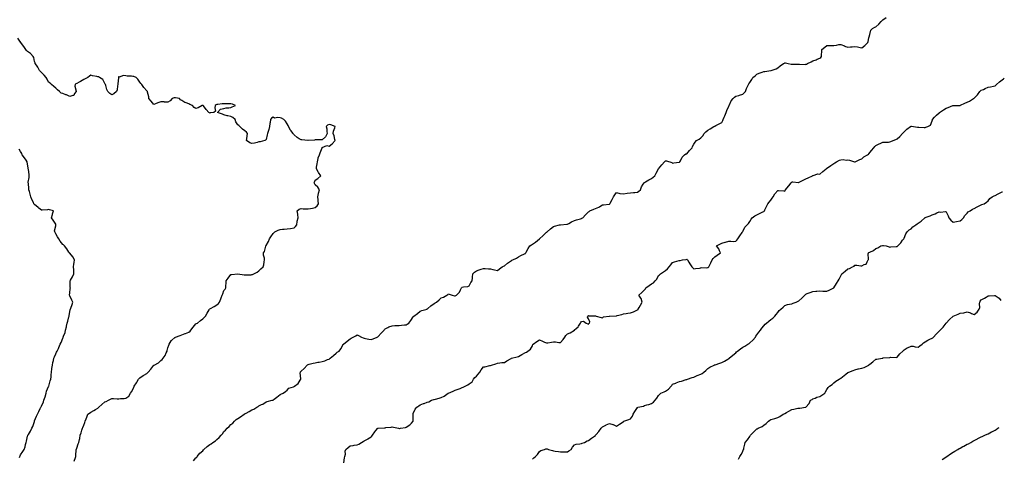
# Model space of a CAD drawing. Extents: x 923159 to 929392, y 7352500 to 7364161.
# Drawn here: x 928700 to 929262, y 7354523 to 7354773 of the extents above; entities that cross this region are included whole.
import ezdxf

# ---------------------------------------------------------------- set-up
doc = ezdxf.new("R2010")
doc.units = 0
doc.header["$MEASUREMENT"] = 0
doc.layers.add('LANDFILL_CONTOURS', color=7, linetype='CONTINUOUS')

# ---------------------------------------------------------------- blocks, each defined once
blk = doc.blocks.new('25')
at = {"layer": 'LANDFILL_CONTOURS', "color": 7, "linetype": 'CONTINUOUS'}
blk.add_lwpolyline([(928799.47, 7354521.53), (928800.91, 7354523.29), (928801.36, 7354523.64), (928801.71, 7354524.09), (928803.07, 7354525.93), (928804.91, 7354527.34), (928805.19, 7354527.81), (928805.36, 7354528.09), (928807.32, 7354529.68), (928808.91, 7354530.82), (928809.71, 7354531.29), (928810.64, 7354532.09), (928812.01, 7354532.99), (928812.91, 7354533.65), (928814.22, 7354534.78), (928815.35, 7354536.09), (928816.01, 7354536.99), (928816.91, 7354538.21), (928817.89, 7354539.11), (928818.84, 7354540.09), (928819.83, 7354541.17), (928820.91, 7354542.32), (928821.92, 7354543.08), (928822.9, 7354544.09), (928823.95, 7354545.05), (928824.91, 7354545.73), (928826.3, 7354546.7), (928828.44, 7354548.09), (928828.71, 7354548.29), (928828.91, 7354548.42), (928829.63, 7354548.81), (928831.28, 7354549.72), (928832.91, 7354550.55), (928833.94, 7354551.06), (928835.68, 7354552.09), (928836.45, 7354552.55), (928836.91, 7354552.85), (928838.41, 7354553.59), (928839.12, 7354553.88), (928840.91, 7354555.15), (928841.66, 7354555.34), (928844.47, 7354556.09), (928844.82, 7354556.18), (928844.91, 7354556.22), (928845.54, 7354556.72), (928847.06, 7354557.94), (928848.91, 7354559.32), (928849.4, 7354559.6), (928850.63, 7354560.09), (928851.95, 7354561.05), (928852.91, 7354561.89), (928853.98, 7354563.02), (928856.64, 7354563.82), (928856.91, 7354563.96), (928856.98, 7354564.02), (928857.08, 7354564.09), (928859.32, 7354565.68), (928860.43, 7354567.61), (928860.76, 7354568.09), (928860.76, 7354568.24), (928860.49, 7354571.67), (928860.5, 7354572.09), (928860.66, 7354572.34), (928860.91, 7354572.62), (928862.73, 7354574.27), (928864.32, 7354576.09), (928864.64, 7354576.36), (928864.91, 7354576.5), (928865.45, 7354576.63), (928867.78, 7354577.22), (928868.91, 7354577.48), (928870.56, 7354577.74), (928871.2, 7354577.8), (928872.91, 7354578.12), (928874.5, 7354578.5), (928876.08, 7354579.26), (928876.91, 7354579.55), (928877.21, 7354579.79), (928877.55, 7354580.09), (928879.36, 7354581.64), (928880.91, 7354583.01), (928881.58, 7354583.42), (928882.69, 7354584.09), (928883.51, 7354585.49), (928884.91, 7354587.81), (928885.01, 7354587.99), (928885.07, 7354588.09), (928887.29, 7354589.71), (928888.91, 7354591.12), (928889.5, 7354591.5), (928890.56, 7354592.09), (928892.17, 7354592.83), (928892.91, 7354593.35), (928893.75, 7354592.93), (928895.34, 7354592.09), (928896.43, 7354591.61), (928896.91, 7354591.46), (928897.67, 7354591.33), (928899.64, 7354590.82), (928900.91, 7354590.64), (928901.97, 7354591.03), (928904.3, 7354592.09), (928904.67, 7354592.33), (928904.91, 7354592.47), (928906.68, 7354594.32), (928908.33, 7354596.09), (928908.59, 7354596.41), (928908.91, 7354596.75), (928910.39, 7354597.57), (928911.01, 7354597.99), (928912.91, 7354598.59), (928914.36, 7354598.64), (928915.5, 7354598.68), (928916.91, 7354598.72), (928918.12, 7354598.88), (928919.87, 7354599.05), (928920.91, 7354599.17), (928921.52, 7354599.48), (928922.38, 7354600.09), (928923.52, 7354601.48), (928924.91, 7354603.73), (928925.08, 7354603.92), (928925.25, 7354604.09), (928927.36, 7354605.64), (928928.91, 7354606.96), (928929.76, 7354607.24), (928932.81, 7354608.09), (928932.88, 7354608.12), (928932.91, 7354608.12), (928933.2, 7354608.38), (928934.99, 7354610.01), (928936.91, 7354611.34), (928937.35, 7354611.65), (928938.2, 7354612.09), (928939.72, 7354613.28), (928940.91, 7354614.42), (928942.11, 7354614.89), (928944.05, 7354616.09), (928944.61, 7354616.39), (928944.91, 7354616.69), (928945.37, 7354616.55), (928947.03, 7354616.09), (928948.5, 7354615.68), (928948.91, 7354615.61), (928949.19, 7354615.81), (928949.6, 7354616.09), (928951.23, 7354617.77), (928951.86, 7354619.04), (928952.49, 7354620.09), (928952.69, 7354620.3), (928952.91, 7354620.52), (928953.51, 7354620.69), (928955.99, 7354621.01), (928956.91, 7354621.39), (928957.81, 7354623.19), (928958.45, 7354624.09), (928958.72, 7354625.9), (928958.81, 7354626.19), (928959, 7354628.09), (928959.95, 7354629.05), (928960.91, 7354629.9), (928962.58, 7354630.42), (928963.58, 7354630.76), (928964.91, 7354631.19), (928965.88, 7354631.12), (928967.88, 7354631.06), (928968.91, 7354630.97), (928970.32, 7354630.68), (928971.34, 7354630.52), (928972.91, 7354630.13), (928974.05, 7354630.95), (928975.7, 7354632.09), (928976.48, 7354632.52), (928976.91, 7354632.81), (928978.74, 7354634.26), (928979.87, 7354635.05), (928980.91, 7354635.79), (928981.12, 7354635.88), (928981.72, 7354636.09), (928983.84, 7354637.16), (928984.91, 7354637.77), (928986.36, 7354638.64), (928988.42, 7354639.6), (928988.91, 7354639.85), (928989.02, 7354639.98), (928989.11, 7354640.09), (928989.37, 7354640.55), (928990.42, 7354642.58), (928991.51, 7354644.09), (928992.32, 7354644.68), (928992.91, 7354645), (928994.72, 7354646.28), (928996.9, 7354648.09), (928996.91, 7354648.1), (928997.01, 7354648.19), (928999, 7354650), (929000.91, 7354651.84), (929001.07, 7354651.93), (929001.37, 7354652.09), (929003.26, 7354653.74), (929004.91, 7354655.11), (929005.57, 7354655.43), (929008.42, 7354656.09), (929008.83, 7354656.17), (929008.91, 7354656.18), (929009, 7354656.18), (929012.5, 7354656.5), (929012.91, 7354656.52), (929013.76, 7354656.94), (929015.28, 7354657.72), (929016.91, 7354658.49), (929018.14, 7354658.86), (929020.33, 7354659.51), (929020.91, 7354659.68), (929021.19, 7354659.81), (929021.62, 7354660.09), (929023.25, 7354661.75), (929024.91, 7354663.57), (929025.25, 7354663.75), (929025.7, 7354664.09), (929027.97, 7354665.03), (929028.91, 7354665.42), (929030.77, 7354666.23), (929031.46, 7354666.64), (929032.91, 7354667.43), (929033.49, 7354667.51), (929036.75, 7354667.93), (929036.91, 7354667.96), (929036.98, 7354668.02), (929037.06, 7354668.09), (929037.22, 7354668.4), (929038.38, 7354670.62), (929039.12, 7354672.09), (929039.83, 7354673.17), (929040.91, 7354674.46), (929042.87, 7354674.05), (929042.95, 7354674.05), (929044.91, 7354673.78), (929046.88, 7354674.06), (929046.93, 7354674.07), (929048.91, 7354674.33), (929050.5, 7354674.5), (929051.33, 7354674.51), (929052.91, 7354674.65), (929053.71, 7354675.29), (929054.5, 7354676.09), (929055.16, 7354677.84), (929056.12, 7354679.3), (929056.57, 7354680.09), (929056.74, 7354680.26), (929056.91, 7354680.33), (929057.45, 7354680.63), (929059.3, 7354681.7), (929060.91, 7354682.45), (929061.78, 7354683.22), (929062.7, 7354684.09), (929063.52, 7354685.48), (929064.87, 7354688.04), (929064.89, 7354688.09), (929064.9, 7354688.1), (929064.91, 7354688.12), (929066.69, 7354690.31), (929068.35, 7354692.09), (929068.62, 7354692.38), (929068.91, 7354692.62), (929069.41, 7354692.59), (929072.41, 7354691.59), (929072.91, 7354691.27), (929073.6, 7354691.39), (929076.7, 7354691.88), (929076.91, 7354691.92), (929077, 7354692), (929077.09, 7354692.09), (929077.36, 7354692.54), (929078.41, 7354694.59), (929079.76, 7354696.09), (929080.44, 7354696.56), (929080.91, 7354696.67), (929082.59, 7354698.41), (929084, 7354700.09), (929084.31, 7354700.69), (929084.91, 7354702.14), (929085.8, 7354703.2), (929086.57, 7354704.09), (929087.99, 7354705), (929088.91, 7354705.79), (929090.1, 7354706.9), (929090.96, 7354708.09), (929091.92, 7354709.08), (929092.91, 7354710.05), (929094.26, 7354710.74), (929096.49, 7354712.09), (929096.73, 7354712.27), (929096.91, 7354712.39), (929097.51, 7354712.69), (929099.4, 7354713.6), (929100.91, 7354714.37), (929101.47, 7354715.53), (929101.72, 7354716.09), (929102.36, 7354717.54), (929102.68, 7354718.32), (929103.51, 7354720.09), (929103.78, 7354721.22), (929104.91, 7354723.79), (929105.02, 7354723.98), (929105.1, 7354724.09), (929105.3, 7354724.48), (929106.26, 7354726.74), (929107.36, 7354728.09), (929108.14, 7354728.86), (929108.91, 7354729.4), (929110.74, 7354729.92), (929111.01, 7354729.99), (929112.91, 7354730.56), (929113.69, 7354731.31), (929114.5, 7354732.09), (929115.12, 7354733.88), (929115.49, 7354734.67), (929116.09, 7354736.09), (929116.43, 7354736.57), (929116.91, 7354737.2), (929117.99, 7354739.01), (929118.75, 7354740.09), (929119.93, 7354741.06), (929120.91, 7354741.93), (929122.35, 7354742.65), (929124.04, 7354743.22), (929124.91, 7354743.57), (929125.44, 7354743.56), (929128.87, 7354744.05), (929128.91, 7354744.05), (929128.95, 7354744.05), (929129.07, 7354744.09), (929131.9, 7354745.1), (929132.91, 7354745.62), (929134.3, 7354746.7), (929136.21, 7354748.09), (929136.68, 7354748.32), (929136.91, 7354748.44), (929137.26, 7354748.44), (929138.85, 7354748.09), (929140.58, 7354747.76), (929140.91, 7354747.78), (929141.21, 7354747.79), (929144.47, 7354747.65), (929144.91, 7354747.67), (929145.29, 7354747.71), (929148.42, 7354747.6), (929148.91, 7354747.64), (929149.23, 7354747.77), (929149.86, 7354748.09), (929151.88, 7354749.12), (929152.91, 7354749.58), (929154.77, 7354750.23), (929155.33, 7354750.51), (929156.91, 7354751.21), (929157.44, 7354751.56), (929157.88, 7354752.09), (929157.9, 7354753.08), (929158.01, 7354754.99), (929158.04, 7354756.09), (929159.66, 7354757.34), (929160.91, 7354758.26), (929162.69, 7354758.31), (929163.16, 7354758.34), (929164.91, 7354758.4), (929166.47, 7354758.53), (929167.65, 7354758.83), (929168.91, 7354758.97), (929170.89, 7354758.07), (929170.95, 7354758.05), (929172.91, 7354757.37), (929174.36, 7354757.54), (929175.37, 7354757.63), (929176.91, 7354757.79), (929178.34, 7354757.52), (929179.8, 7354757.2), (929180.91, 7354756.97), (929182.62, 7354758.38), (929184.27, 7354760.09), (929184.36, 7354760.64), (929184.91, 7354762.8), (929185.15, 7354763.85), (929185.18, 7354764.09), (929185.39, 7354764.57), (929185.97, 7354767.03), (929186.98, 7354768.09), (929188.25, 7354768.75), (929188.91, 7354769.06), (929190.52, 7354770.48), (929191.96, 7354772.09), (929192.44, 7354772.56), (929192.91, 7354772.9), (929194.74, 7354774.26)], dxfattribs=at)
blk = doc.blocks.new('26')
at = {"layer": 'LANDFILL_CONTOURS', "color": 7, "linetype": 'CONTINUOUS'}
blk.add_lwpolyline([(928885.3, 7354520.48), (928885.78, 7354523.22), (928885.96, 7354524.09), (928886.18, 7354525.36), (928886.03, 7354526.97), (928886.41, 7354528.09), (928887.78, 7354529.22), (928888.91, 7354530.03), (928890.68, 7354530.32), (928891.22, 7354530.4), (928892.91, 7354530.68), (928893.89, 7354531.11), (928895.43, 7354532.09), (928896.36, 7354532.64), (928896.91, 7354532.91), (928898.74, 7354533.92), (928898.96, 7354534.04), (928900.91, 7354535.24), (928901.31, 7354535.69), (928901.66, 7354536.09), (928902.95, 7354538.05), (928903.66, 7354538.84), (928904.78, 7354540.09), (928904.87, 7354540.13), (928904.91, 7354540.14), (928904.96, 7354540.14), (928908.59, 7354540.41), (928908.91, 7354540.42), (928909.29, 7354540.47), (928912.23, 7354540.77), (928912.91, 7354540.86), (928913.58, 7354540.76), (928916.51, 7354540.09), (928916.8, 7354539.98), (928916.91, 7354539.95), (928917.03, 7354539.97), (928917.55, 7354540.09), (928920.42, 7354540.58), (928920.91, 7354540.73), (928922.9, 7354542.1), (928923.91, 7354543.09), (928924.91, 7354544.07), (928924.92, 7354544.09), (928924.93, 7354544.11), (928924.91, 7354544.71), (928924.82, 7354548), (928924.82, 7354548.09), (928924.84, 7354548.16), (928924.91, 7354548.48), (928925.97, 7354551.03), (928926.97, 7354552.09), (928928.14, 7354552.86), (928928.91, 7354553.41), (928930.83, 7354554.17), (928931.09, 7354554.27), (928932.91, 7354555), (928933.8, 7354555.2), (928935.32, 7354556.09), (928936.57, 7354556.43), (928936.91, 7354556.53), (928937.53, 7354556.71), (928939.71, 7354557.29), (928940.91, 7354557.65), (928942.59, 7354558.41), (928944.82, 7354560.09), (928944.87, 7354560.13), (928944.91, 7354560.15), (928945.02, 7354560.2), (928947.77, 7354561.23), (928948.91, 7354561.75), (928950.54, 7354562.46), (928951.69, 7354562.87), (928952.91, 7354563.34), (928953.47, 7354563.53), (928954.47, 7354564.09), (928956.09, 7354564.91), (928956.91, 7354565.53), (928958.44, 7354566.56), (928959.2, 7354568.09), (928960, 7354569), (928960.91, 7354569.82), (928961.99, 7354571.01), (928962.94, 7354572.09), (928963.66, 7354573.34), (928964.91, 7354575.06), (928965.78, 7354575.22), (928968.64, 7354575.82), (928968.91, 7354575.88), (928969.06, 7354575.94), (928969.47, 7354576.09), (928972.06, 7354576.94), (928972.91, 7354577.3), (928974.23, 7354577.41), (928975.46, 7354577.54), (928976.91, 7354577.66), (928978.37, 7354578.63), (928980.79, 7354579.97), (928980.91, 7354580.04), (928980.95, 7354580.05), (928981.06, 7354580.09), (928984.14, 7354580.86), (928984.91, 7354580.99), (928986.9, 7354582.1), (928986.94, 7354582.12), (928988.91, 7354583.33), (928989.47, 7354583.53), (928990.37, 7354584.09), (928991.73, 7354585.27), (928992.91, 7354587.13), (928993.2, 7354587.8), (928993.36, 7354588.09), (928995.34, 7354589.66), (928996.91, 7354590.56), (928998.6, 7354589.78), (928999.73, 7354589.27), (929000.91, 7354588.74), (929001.67, 7354588.85), (929003.76, 7354589.24), (929004.91, 7354589.4), (929006.16, 7354589.34), (929008, 7354589), (929008.91, 7354588.94), (929010.37, 7354590.63), (929011.37, 7354592.09), (929012.06, 7354592.95), (929012.91, 7354594.02), (929014.41, 7354594.59), (929016.85, 7354596.09), (929016.88, 7354596.12), (929016.91, 7354596.18), (929017.8, 7354596.98), (929018.99, 7354598.01), (929019.19, 7354598.37), (929020.31, 7354600.09), (929020.6, 7354600.4), (929020.91, 7354600.9), (929022.04, 7354601.22), (929023.55, 7354600.09), (929024.49, 7354599.67), (929024.91, 7354599.55), (929025.15, 7354599.85), (929025.48, 7354600.09), (929025.71, 7354600.89), (929024.91, 7354602.46), (929024.28, 7354603.46), (929024.58, 7354604.09), (929024.77, 7354604.23), (929024.91, 7354604.34), (929025.1, 7354604.27), (929028.86, 7354604.14), (929028.91, 7354604.13), (929028.95, 7354604.13), (929029.31, 7354604.09), (929032.08, 7354603.26), (929032.91, 7354603.08), (929033.41, 7354603.59), (929036.63, 7354604.09), (929036.88, 7354604.12), (929036.91, 7354604.12), (929036.94, 7354604.12), (929040.75, 7354604.25), (929040.91, 7354604.28), (929041.16, 7354604.34), (929043.96, 7354605.04), (929044.91, 7354605.28), (929046.33, 7354605.51), (929047.35, 7354605.65), (929048.91, 7354605.91), (929050.48, 7354606.52), (929052.02, 7354607.2), (929052.91, 7354607.58), (929053.16, 7354607.84), (929053.33, 7354608.09), (929053.88, 7354609.06), (929054.63, 7354610.37), (929055.58, 7354612.09), (929054.89, 7354614.07), (929054.78, 7354614.21), (929053.65, 7354616.09), (929055.42, 7354617.58), (929056.91, 7354619.01), (929057.33, 7354619.67), (929057.54, 7354620.09), (929059.47, 7354621.53), (929060.91, 7354622.53), (929061.95, 7354623.05), (929062.99, 7354624.09), (929063.93, 7354625.07), (929064.91, 7354627.17), (929065.43, 7354627.57), (929065.9, 7354628.09), (929067.78, 7354629.22), (929068.91, 7354629.99), (929070, 7354631), (929070.91, 7354632.09), (929071.78, 7354633.21), (929072.91, 7354634.69), (929073.95, 7354635.05), (929076.56, 7354635.74), (929076.91, 7354635.85), (929077.17, 7354635.83), (929078.47, 7354636.09), (929080.62, 7354636.38), (929080.91, 7354636.61), (929081.2, 7354636.38), (929081.4, 7354636.09), (929082.19, 7354634.81), (929082.75, 7354633.93), (929083.79, 7354632.09), (929084.35, 7354631.53), (929084.91, 7354630.93), (929085.89, 7354631.11), (929088.27, 7354631.45), (929088.91, 7354631.56), (929089.22, 7354631.78), (929092.42, 7354631.6), (929092.91, 7354631.73), (929093.14, 7354631.86), (929093.58, 7354632.09), (929094.13, 7354633.31), (929094.61, 7354634.39), (929095.38, 7354636.09), (929096.07, 7354636.92), (929096.91, 7354637.81), (929098.24, 7354638.76), (929100.26, 7354640.09), (929099.65, 7354641.34), (929099.29, 7354642.47), (929097.85, 7354644.09), (929099.92, 7354645.08), (929100.91, 7354645.62), (929102.82, 7354646.18), (929103.06, 7354646.24), (929104.91, 7354646.79), (929106.14, 7354646.86), (929107.49, 7354646.67), (929108.91, 7354646.73), (929109.55, 7354647.45), (929110.06, 7354648.09), (929111.22, 7354649.78), (929112.63, 7354651.81), (929112.82, 7354652.09), (929112.85, 7354652.15), (929112.91, 7354652.33), (929114.15, 7354654.85), (929115.36, 7354656.09), (929116.09, 7354656.92), (929116.91, 7354658.02), (929117.71, 7354659.29), (929118.26, 7354660.09), (929119.84, 7354661.16), (929120.91, 7354661.78), (929122.49, 7354662.51), (929124.28, 7354663.46), (929124.91, 7354663.78), (929125.08, 7354663.92), (929125.25, 7354664.09), (929125.56, 7354664.74), (929126.36, 7354666.64), (929127.26, 7354668.09), (929127.92, 7354669.08), (929128.91, 7354670.15), (929129.7, 7354671.3), (929130.2, 7354672.09), (929131.29, 7354673.71), (929132.91, 7354675.73), (929133.38, 7354675.62), (929136.36, 7354675.54), (929136.91, 7354675.3), (929137.18, 7354675.82), (929137.32, 7354676.09), (929138.94, 7354678.06), (929139.12, 7354678.3), (929140.53, 7354680.09), (929140.67, 7354680.33), (929140.91, 7354680.69), (929141.5, 7354680.68), (929144.79, 7354680.21), (929144.91, 7354680.21), (929145.17, 7354680.35), (929147.44, 7354681.56), (929148.91, 7354682.28), (929150.13, 7354682.87), (929152.79, 7354684.09), (929152.84, 7354684.16), (929152.91, 7354684.32), (929153.06, 7354684.24), (929155.8, 7354685.2), (929156.91, 7354685.05), (929158.53, 7354686.47), (929160.46, 7354688.09), (929160.73, 7354688.27), (929160.91, 7354688.38), (929161.77, 7354688.95), (929163.15, 7354689.85), (929164.91, 7354691.05), (929165.47, 7354691.53), (929166.36, 7354692.09), (929168.07, 7354692.93), (929168.91, 7354693.23), (929170.14, 7354693.32), (929171.96, 7354693.04), (929172.91, 7354693.2), (929173.75, 7354692.93), (929176.73, 7354692.09), (929176.88, 7354692.06), (929176.91, 7354692.06), (929176.93, 7354692.07), (929177.02, 7354692.09), (929179.74, 7354693.26), (929180.91, 7354693.64), (929182.05, 7354694.95), (929184.05, 7354696.09), (929184.58, 7354696.42), (929184.91, 7354696.65), (929186.44, 7354698.56), (929187.63, 7354700.09), (929188.25, 7354700.75), (929188.91, 7354701.33), (929190.72, 7354702.28), (929191.35, 7354702.53), (929192.91, 7354703.21), (929193.72, 7354703.28), (929196.14, 7354703.32), (929196.91, 7354703.38), (929197.45, 7354703.55), (929198.81, 7354704.09), (929200.24, 7354704.76), (929200.91, 7354705.13), (929202.45, 7354706.55), (929203.97, 7354708.09), (929204.43, 7354708.57), (929204.91, 7354709.1), (929206.44, 7354710.56), (929208.59, 7354712.09), (929208.77, 7354712.23), (929208.91, 7354712.32), (929209.13, 7354712.31), (929210.27, 7354712.09), (929212.57, 7354711.75), (929212.91, 7354711.7), (929213.31, 7354711.69), (929216.45, 7354711.63), (929216.91, 7354711.61), (929217.29, 7354711.71), (929218.47, 7354712.09), (929220.02, 7354712.98), (929220.91, 7354715.39), (929221.07, 7354715.93), (929221.09, 7354716.09), (929222.31, 7354717.49), (929222.86, 7354718.14), (929223.48, 7354718.66), (929224.91, 7354719.9), (929225.01, 7354719.99), (929225.15, 7354720.09), (929227.36, 7354721.64), (929228.91, 7354722.54), (929230.09, 7354722.91), (929232.83, 7354724.09), (929232.88, 7354724.12), (929232.91, 7354724.13), (929232.95, 7354724.13), (929236.77, 7354724.22), (929236.91, 7354724.23), (929237.15, 7354724.33), (929239.62, 7354725.38), (929240.91, 7354725.98), (929242.34, 7354726.66), (929244.59, 7354728.09), (929244.79, 7354728.21), (929244.91, 7354728.27), (929246.77, 7354730.23), (929248.21, 7354732.09), (929248.55, 7354732.45), (929248.91, 7354732.8), (929250.16, 7354733.34), (929251.22, 7354733.78), (929252.91, 7354734.57), (929254.28, 7354734.72), (929256.05, 7354735.23), (929256.91, 7354735.37), (929257.32, 7354735.68), (929257.64, 7354736.09), (929259.4, 7354737.6), (929260.91, 7354738.84), (929261.67, 7354739.33), (929262.13, 7354739.64)], dxfattribs=at)
blk = doc.blocks.new('27')
at = {"layer": 'LANDFILL_CONTOURS', "color": 7, "linetype": 'CONTINUOUS'}
blk.add_lwpolyline([(928992.91, 7354522.51), (928993.75, 7354523.25), (928994.59, 7354524.09), (928995.76, 7354525.24), (928996.91, 7354526.87), (928997.63, 7354527.37), (928999.71, 7354528.09), (929000.59, 7354528.41), (929000.91, 7354528.48), (929001.25, 7354528.42), (929002.17, 7354528.09), (929004.29, 7354527.47), (929004.91, 7354527.23), (929005.9, 7354527.1), (929007.69, 7354526.87), (929008.91, 7354526.72), (929010.31, 7354526.69), (929011.47, 7354526.65), (929012.91, 7354526.63), (929013.74, 7354527.26), (929014.99, 7354528.09), (929015.68, 7354529.32), (929016.91, 7354530.64), (929017.9, 7354531.1), (929020.03, 7354531.21), (929020.91, 7354531.44), (929021.34, 7354531.66), (929022.71, 7354532.09), (929024.1, 7354532.9), (929024.91, 7354533.22), (929026.57, 7354534.43), (929028.8, 7354535.98), (929028.91, 7354536.06), (929028.93, 7354536.07), (929028.96, 7354536.09), (929029.31, 7354536.49), (929030.81, 7354538.19), (929032.16, 7354540.09), (929032.46, 7354540.54), (929032.91, 7354540.91), (929034.71, 7354541.89), (929034.95, 7354542.05), (929036.91, 7354542.74), (929038.8, 7354542.2), (929038.99, 7354542.17), (929040.91, 7354541.35), (929042.62, 7354542.38), (929044.6, 7354543.78), (929044.91, 7354543.99), (929044.97, 7354544.03), (929045.07, 7354544.09), (929047.92, 7354545.09), (929048.91, 7354545.53), (929049.94, 7354547.06), (929050.46, 7354548.09), (929051.3, 7354549.7), (929052.91, 7354552.03), (929052.96, 7354552.04), (929053.13, 7354552.09), (929056.2, 7354552.8), (929056.91, 7354553), (929058.21, 7354553.39), (929059.26, 7354553.74), (929060.91, 7354554.19), (929061.98, 7354555.02), (929062.85, 7354556.09), (929063.8, 7354557.2), (929064.91, 7354558.77), (929065.53, 7354559.47), (929066.26, 7354560.09), (929068.13, 7354560.87), (929068.91, 7354561.29), (929070.58, 7354562.42), (929072.09, 7354564.09), (929072.44, 7354564.56), (929072.91, 7354565.24), (929074.72, 7354565.9), (929074.99, 7354566.01), (929076.91, 7354566.7), (929078.04, 7354566.96), (929080.7, 7354567.88), (929080.91, 7354567.94), (929081.03, 7354567.97), (929081.31, 7354568.09), (929083.98, 7354569.02), (929084.91, 7354569.26), (929086.88, 7354570.12), (929086.98, 7354570.16), (929088.91, 7354570.9), (929089.67, 7354571.33), (929090.72, 7354572.09), (929091.86, 7354573.14), (929092.91, 7354574.21), (929094.06, 7354574.94), (929096.61, 7354576.09), (929096.81, 7354576.19), (929096.91, 7354576.22), (929097.1, 7354576.28), (929099.74, 7354577.26), (929100.91, 7354577.59), (929102.54, 7354578.46), (929104.42, 7354579.6), (929104.91, 7354579.89), (929105.02, 7354579.98), (929105.11, 7354580.09), (929107.24, 7354581.76), (929108.91, 7354583.19), (929109.4, 7354583.6), (929109.93, 7354584.09), (929111.54, 7354585.46), (929112.91, 7354586.32), (929114.06, 7354586.94), (929115.85, 7354588.09), (929116.5, 7354588.5), (929116.91, 7354588.76), (929118.68, 7354590.32), (929120.19, 7354592.09), (929120.45, 7354592.55), (929120.91, 7354593.31), (929122.07, 7354594.93), (929123.12, 7354596.09), (929123.87, 7354597.13), (929124.91, 7354598.56), (929125.6, 7354599.4), (929126.49, 7354600.09), (929127.82, 7354601.18), (929128.91, 7354602.13), (929130.1, 7354602.9), (929131.24, 7354604.09), (929131.98, 7354605.02), (929132.91, 7354606.2), (929133.74, 7354607.26), (929134.58, 7354608.09), (929135.89, 7354609.11), (929136.91, 7354610.17), (929138.35, 7354610.65), (929139.64, 7354610.83), (929140.91, 7354611.13), (929141.64, 7354611.36), (929143.36, 7354612.09), (929144.46, 7354612.54), (929144.91, 7354612.77), (929146.65, 7354614.35), (929148.39, 7354616.09), (929148.65, 7354616.35), (929148.91, 7354616.58), (929149.74, 7354616.92), (929151.39, 7354617.61), (929152.91, 7354618.18), (929154.64, 7354618.36), (929155.16, 7354618.34), (929156.91, 7354618.49), (929158.64, 7354618.36), (929159.14, 7354618.32), (929160.91, 7354618.19), (929162.24, 7354618.76), (929164.78, 7354620.09), (929164.85, 7354620.15), (929164.91, 7354620.19), (929166.36, 7354622.64), (929167.29, 7354624.09), (929167.92, 7354625.08), (929168.91, 7354626.94), (929169.31, 7354627.69), (929169.51, 7354628.09), (929171.27, 7354629.73), (929172.91, 7354630.98), (929173.75, 7354631.25), (929175.49, 7354632.09), (929176.39, 7354632.61), (929176.91, 7354633.01), (929177.91, 7354633.09), (929180.35, 7354632.65), (929180.91, 7354632.73), (929182.26, 7354633.44), (929183.33, 7354633.67), (929183.84, 7354635.02), (929184.53, 7354636.09), (929184.57, 7354636.43), (929184.54, 7354639.72), (929184.57, 7354640.09), (929184.79, 7354640.21), (929184.91, 7354640.28), (929185.34, 7354640.52), (929187.45, 7354641.55), (929188.91, 7354642.7), (929189.92, 7354643.08), (929191.77, 7354644.09), (929192.66, 7354644.34), (929192.91, 7354644.4), (929193.23, 7354644.41), (929194.81, 7354644.09), (929196.36, 7354643.54), (929196.91, 7354643.41), (929197.47, 7354643.53), (929200.52, 7354643.7), (929200.91, 7354643.77), (929201.1, 7354643.9), (929201.43, 7354644.09), (929203.08, 7354645.92), (929204.1, 7354647.28), (929204.72, 7354648.09), (929204.79, 7354648.21), (929204.91, 7354648.5), (929206.02, 7354650.98), (929206.71, 7354652.09), (929207.84, 7354653.16), (929208.91, 7354653.91), (929209.99, 7354655.01), (929211.62, 7354656.09), (929212.35, 7354656.65), (929212.91, 7354657.12), (929214.72, 7354658.28), (929216.77, 7354660.09), (929216.91, 7354660.15), (929217.02, 7354660.2), (929219.84, 7354661.16), (929220.91, 7354661.72), (929222.64, 7354662.36), (929223.72, 7354662.9), (929224.91, 7354663.43), (929225.69, 7354663.31), (929228.52, 7354663.7), (929228.91, 7354663.58), (929230.08, 7354661.26), (929230.42, 7354660.09), (929231.57, 7354658.75), (929232.91, 7354657.7), (929234.88, 7354658.06), (929234.93, 7354658.07), (929236.91, 7354658.38), (929237.81, 7354659.19), (929238.93, 7354660.09), (929239.64, 7354661.36), (929240.91, 7354662.71), (929241.56, 7354663.44), (929242.6, 7354664.09), (929244.01, 7354664.99), (929244.91, 7354665.45), (929246.67, 7354666.33), (929247.73, 7354666.91), (929248.91, 7354667.53), (929249.35, 7354667.65), (929250.55, 7354668.09), (929251.89, 7354669.11), (929252.91, 7354669.82), (929253.87, 7354671.13), (929255.24, 7354672.09), (929256.36, 7354672.64), (929256.91, 7354672.79), (929258.56, 7354673.74), (929258.99, 7354674.01), (929260.91, 7354674.89), (929261.16, 7354674.99)], dxfattribs=at)

msp = doc.modelspace()

# ---------------------------------------------------------------- linework, layer by layer
at = {"layer": 'LANDFILL_CONTOURS', "color": 7, "linetype": 'CONTINUOUS'}
for points in [[(928731.55, 7354521.45), (928732.24, 7354523.42), (928732.44, 7354524.09), (928732.44, 7354524.56), (928732.66, 7354527.84), (928732.66, 7354528.09), (928732.71, 7354528.29), (928732.91, 7354528.81), (928733.84, 7354531.16), (928734.2, 7354532.09), (928734.51, 7354533.69), (928734.65, 7354534.35), (928734.98, 7354536.09), (928735.44, 7354537.56), (928735.93, 7354539.11), (928736.24, 7354540.09), (928736.4, 7354540.6), (928736.91, 7354541.93), (928737.52, 7354543.48), (928737.73, 7354544.09), (928738.26, 7354545.44), (928738.6, 7354546.4), (928739.35, 7354548.09), (928740.19, 7354548.81), (928740.91, 7354549.38), (928742.71, 7354550.29), (928743.69, 7354550.87), (928744.91, 7354551.57), (928745.22, 7354551.78), (928745.54, 7354552.09), (928747.33, 7354553.67), (928748.91, 7354555.1), (928749.65, 7354555.35), (928751.01, 7354556.09), (928752.2, 7354556.8), (928752.91, 7354557.16), (928753.88, 7354557.06), (928756.01, 7354556.99), (928756.91, 7354556.91), (928757.87, 7354557.05), (928759.95, 7354557.05), (928760.91, 7354557.26), (928762.61, 7354558.39), (928763.62, 7354560.09), (928764.15, 7354560.85), (928764.91, 7354562.28), (928765.49, 7354563.51), (928765.74, 7354564.09), (928767.01, 7354565.99), (928767.24, 7354566.42), (928768.19, 7354568.09), (928768.51, 7354568.49), (928768.91, 7354568.94), (928770.82, 7354570.18), (928771.21, 7354570.39), (928772.91, 7354571.37), (928773.32, 7354571.68), (928773.63, 7354572.09), (928775.11, 7354573.89), (928776.91, 7354576), (928776.98, 7354576.02), (928777.11, 7354576.09), (928779.51, 7354577.49), (928780.91, 7354578.76), (928781.76, 7354579.24), (928782.22, 7354580.09), (928783.33, 7354581.67), (928783.98, 7354583.16), (928784.46, 7354584.09), (928784.57, 7354584.43), (928784.91, 7354585.94), (928785.42, 7354587.58), (928785.59, 7354588.09), (928786.8, 7354589.98), (928786.88, 7354590.12), (928787.18, 7354590.36), (928788.91, 7354591.81), (928789.08, 7354591.92), (928789.37, 7354592.09), (928791.92, 7354593.08), (928792.91, 7354593.38), (928794.85, 7354594.15), (928795.02, 7354594.2), (928796.91, 7354594.85), (928797.57, 7354595.43), (928798.03, 7354596.09), (928799.3, 7354597.7), (928800.91, 7354599.63), (928801.19, 7354599.81), (928801.77, 7354600.09), (928803.53, 7354601.47), (928804.91, 7354602.58), (928805.65, 7354603.35), (928806.35, 7354604.09), (928807.32, 7354605.68), (928808.48, 7354607.66), (928808.74, 7354608.09), (928808.85, 7354608.15), (928808.91, 7354608.19), (928809.15, 7354608.33), (928811.42, 7354609.58), (928812.91, 7354610.47), (928813.8, 7354611.2), (928814.36, 7354612.09), (928815.14, 7354613.86), (928815.31, 7354614.49), (928815.88, 7354616.09), (928816.22, 7354616.78), (928816.91, 7354618.59), (928817.66, 7354619.34), (928818.04, 7354620.09), (928818.07, 7354621.25), (928818.22, 7354622.78), (928818.24, 7354624.09), (928819.36, 7354625.64), (928820.91, 7354627.78), (928821.21, 7354627.79), (928824.89, 7354628.07), (928824.91, 7354628.07), (928824.93, 7354628.07), (928828.49, 7354627.67), (928828.91, 7354627.63), (928829.36, 7354627.64), (928832.5, 7354627.68), (928832.91, 7354627.69), (928833.19, 7354627.81), (928833.98, 7354628.09), (928835.81, 7354629.19), (928836.91, 7354629.92), (928838.04, 7354630.96), (928839.29, 7354632.09), (928839.68, 7354633.32), (928839.88, 7354635.06), (928840.11, 7354636.09), (928839.99, 7354637.01), (928839.56, 7354638.74), (928839.43, 7354640.09), (928840.01, 7354640.99), (928840.75, 7354643.93), (928840.81, 7354644.09), (928840.85, 7354644.15), (928840.91, 7354644.28), (928842.4, 7354646.6), (928842.88, 7354648.09), (928843.69, 7354649.31), (928844.91, 7354651.08), (928845.4, 7354651.6), (928845.93, 7354652.09), (928847.86, 7354653.14), (928848.91, 7354653.35), (928850.39, 7354653.57), (928851.36, 7354653.64), (928852.91, 7354653.89), (928854.91, 7354654.09), (928856.91, 7354654.48), (928857.82, 7354655.18), (928858.41, 7354656.09), (928858.77, 7354657.95), (928858.78, 7354658.22), (928859.29, 7354660.09), (928859.05, 7354661.95), (928859.06, 7354662.24), (928858.72, 7354664.09), (928859.9, 7354665.1), (928860.91, 7354665.38), (928862.04, 7354665.22), (928863.71, 7354665.29), (928864.91, 7354665.17), (928866.25, 7354665.43), (928867.46, 7354665.54), (928868.91, 7354665.9), (928870.08, 7354666.92), (928870.86, 7354668.09), (928870.63, 7354669.81), (928870.62, 7354670.38), (928870.43, 7354672.09), (928870.82, 7354674), (928870.84, 7354674.16), (928871.38, 7354676.09), (928870.44, 7354677.62), (928868.91, 7354678.95), (928868.5, 7354679.68), (928868.37, 7354680.09), (928868.52, 7354680.48), (928868.91, 7354681.48), (928870.41, 7354682.59), (928872.16, 7354684.09), (928870.83, 7354686.01), (928870.67, 7354686.33), (928869.71, 7354688.09), (928869.79, 7354688.97), (928870.19, 7354690.81), (928870.28, 7354692.09), (928870.65, 7354693.84), (928870.65, 7354694.35), (928871.44, 7354696.09), (928871.81, 7354697.19), (928872.86, 7354700.04), (928872.88, 7354700.09), (928872.86, 7354700.14), (928872.91, 7354700.24), (928872.96, 7354700.14), (928875.7, 7354701.3), (928876.91, 7354701.04), (928878.72, 7354702.28), (928880.42, 7354704.09), (928880.17, 7354704.83), (928879.75, 7354706.93), (928879.15, 7354708.09), (928879.49, 7354709.51), (928880.21, 7354711.39), (928880.43, 7354712.09), (928877.9, 7354713.08), (928876.91, 7354713.29), (928876.08, 7354712.92), (928875.28, 7354712.09), (928875.56, 7354710.74), (928875.68, 7354709.32), (928875.88, 7354708.09), (928874.77, 7354706.24), (928872.91, 7354704.5), (928872.49, 7354704.51), (928869.3, 7354704.48), (928868.91, 7354704.5), (928868.55, 7354704.45), (928865.05, 7354704.23), (928864.91, 7354704.21), (928864.79, 7354704.21), (928861.3, 7354704.48), (928860.91, 7354704.5), (928859.79, 7354705.21), (928858.68, 7354705.86), (928856.91, 7354707.37), (928856.55, 7354707.73), (928856.33, 7354708.09), (928855.1, 7354709.9), (928854.94, 7354710.12), (928853.8, 7354712.09), (928853.55, 7354712.73), (928852.91, 7354713.74), (928851.97, 7354715.15), (928851.02, 7354716.09), (928849.68, 7354716.86), (928848.91, 7354717.13), (928847.63, 7354717.37), (928845.83, 7354717.01), (928844.91, 7354717.46), (928844.09, 7354716.91), (928843.53, 7354716.09), (928843.34, 7354714.52), (928843.12, 7354713.88), (928842.99, 7354712.09), (928842.46, 7354710.54), (928842.12, 7354709.3), (928841.74, 7354708.09), (928841.54, 7354707.46), (928840.91, 7354704.78), (928840.59, 7354704.41), (928840.19, 7354704.09), (928837.5, 7354703.5), (928836.91, 7354703.33), (928835.94, 7354703.12), (928834.32, 7354702.68), (928832.91, 7354702.41), (928831.69, 7354702.87), (928829.87, 7354704.09), (928829.96, 7354705.14), (928830.2, 7354706.8), (928830.29, 7354708.09), (928829.81, 7354708.99), (928828.91, 7354709.75), (928827.52, 7354710.7), (928825.97, 7354712.09), (928825.48, 7354712.66), (928824.91, 7354713.15), (928823.73, 7354714.91), (928823.32, 7354716.09), (928822.08, 7354717.26), (928820.91, 7354717.8), (928819.04, 7354718.22), (928818.68, 7354718.32), (928816.91, 7354718.76), (928816.03, 7354719.21), (928813.32, 7354720.09), (928814.98, 7354722.02), (928816.91, 7354722.47), (928818.17, 7354722.83), (928819.63, 7354722.81), (928820.91, 7354723.03), (928821.7, 7354723.3), (928823.56, 7354724.09), (928821.77, 7354724.95), (928820.91, 7354725.13), (928819.9, 7354725.1), (928817.9, 7354725.08), (928816.91, 7354725.05), (928815.99, 7354725.01), (928813.49, 7354724.67), (928812.91, 7354724.63), (928812.51, 7354724.49), (928811.95, 7354724.09), (928811.64, 7354722.82), (928812.16, 7354720.84), (928811.2, 7354720.09), (928809.09, 7354719.91), (928808.91, 7354719.84), (928808.75, 7354719.93), (928808.28, 7354720.09), (928806.74, 7354721.92), (928805.77, 7354723.23), (928805.12, 7354724.09), (928804.99, 7354724.17), (928804.91, 7354724.2), (928804.83, 7354724.17), (928804.43, 7354724.09), (928802.17, 7354722.83), (928800.91, 7354722.35), (928799.91, 7354723.09), (928799.04, 7354724.09), (928797.5, 7354724.68), (928796.91, 7354725.09), (928795.35, 7354725.65), (928794.6, 7354725.78), (928792.91, 7354726.93), (928792.18, 7354727.36), (928791.47, 7354728.09), (928789.37, 7354728.55), (928788.91, 7354728.6), (928788.45, 7354728.55), (928787.41, 7354728.09), (928786.28, 7354726.72), (928784.91, 7354726.05), (928782.95, 7354726.13), (928782.86, 7354726.14), (928780.91, 7354726.22), (928779.26, 7354725.74), (928777.96, 7354725.14), (928776.91, 7354724.74), (928775.39, 7354726.57), (928774.02, 7354728.09), (928773.98, 7354729.16), (928773.33, 7354731.67), (928773.31, 7354732.09), (928773.18, 7354732.36), (928772.91, 7354732.43), (928771.25, 7354734.43), (928770.1, 7354736.09), (928769.54, 7354736.72), (928768.91, 7354737.39), (928767.88, 7354739.06), (928766.77, 7354740.09), (928765.43, 7354740.61), (928764.91, 7354740.75), (928764.18, 7354740.82), (928761.77, 7354740.95), (928760.91, 7354741.05), (928759.7, 7354741.3), (928757.14, 7354740.32), (928756.91, 7354740.67), (928756.71, 7354740.29), (928756.72, 7354740.09), (928756.7, 7354739.88), (928756.45, 7354736.55), (928756.42, 7354736.09), (928756.24, 7354735.42), (928755.97, 7354733.03), (928755.58, 7354732.09), (928754.12, 7354730.88), (928752.91, 7354730.28), (928751.74, 7354730.92), (928750.6, 7354732.09), (928750.09, 7354733.27), (928749.49, 7354735.51), (928749.28, 7354736.09), (928749.19, 7354736.37), (928748.91, 7354736.72), (928747.77, 7354738.95), (928745.93, 7354740.09), (928745.38, 7354740.56), (928744.91, 7354740.51), (928744.33, 7354740.67), (928741.91, 7354741.09), (928740.91, 7354741.45), (928740.15, 7354740.85), (928739.23, 7354740.09), (928737.65, 7354739.35), (928736.91, 7354739), (928735.1, 7354737.9), (928734.31, 7354737.49), (928732.91, 7354736.74), (928732.49, 7354736.51), (928732, 7354736.09), (928731.92, 7354735.1), (928732.67, 7354732.33), (928732.62, 7354732.09), (928731.73, 7354730.91), (928731.21, 7354729.79), (928730.66, 7354729.84), (928728.91, 7354729.2), (928727.03, 7354730.21), (928726.73, 7354730.27), (928724.91, 7354730.92), (928724.05, 7354731.23), (928723.15, 7354732.09), (928721.95, 7354733.13), (928720.91, 7354734.05), (928719.84, 7354735.02), (928718.57, 7354736.09), (928717.69, 7354736.87), (928716.91, 7354737.48), (928716.03, 7354739.21), (928715.5, 7354740.09), (928714.34, 7354741.52), (928712.91, 7354742.89), (928712.27, 7354743.45), (928711.66, 7354744.09), (928710.72, 7354745.9), (928709.93, 7354747.07), (928709.27, 7354748.09), (928709.21, 7354748.39), (928708.91, 7354749.25), (928708.37, 7354751.55), (928708.12, 7354752.09), (928706.52, 7354753.7), (928704.91, 7354754.98), (928704.36, 7354755.54), (928703.8, 7354756.09), (928702.67, 7354757.85), (928701.51, 7354759.49), (928701.09, 7354760.09), (928701, 7354760.18), (928700.91, 7354760.27), (928699.38, 7354762.56)], [(928700.23, 7354523.41), (928700.51, 7354524.09), (928700.63, 7354524.37), (928700.91, 7354525.02), (928702.18, 7354526.82), (928702.89, 7354528.09), (928703.46, 7354529.54), (928703.77, 7354530.95), (928704.12, 7354532.09), (928704.29, 7354532.71), (928704.91, 7354535.58), (928705.04, 7354535.96), (928705.08, 7354536.09), (928705.33, 7354536.51), (928706.6, 7354538.4), (928707.33, 7354540.09), (928707.8, 7354541.2), (928708.74, 7354543.92), (928708.81, 7354544.09), (928708.83, 7354544.17), (928708.91, 7354544.39), (928710.06, 7354546.94), (928710.59, 7354548.09), (928711.27, 7354549.73), (928712.15, 7354551.33), (928712.53, 7354552.09), (928712.66, 7354552.34), (928712.91, 7354552.76), (928713.89, 7354555.11), (928714.24, 7354556.09), (928714.83, 7354558.01), (928714.87, 7354558.13), (928715.46, 7354560.09), (928715.77, 7354561.23), (928716.91, 7354563.96), (928716.95, 7354564.05), (928716.97, 7354564.09), (928717, 7354564.18), (928717.82, 7354567.18), (928718.11, 7354568.09), (928718.3, 7354569.48), (928718.41, 7354570.59), (928718.62, 7354572.09), (928718.79, 7354573.97), (928718.81, 7354574.19), (928719.01, 7354576.09), (928719.31, 7354577.69), (928719.59, 7354578.77), (928719.87, 7354580.09), (928720.19, 7354580.81), (928720.91, 7354582.57), (928721.46, 7354583.54), (928721.75, 7354584.09), (928722.46, 7354585.64), (928722.77, 7354586.23), (928723.47, 7354588.09), (928724.01, 7354588.99), (928724.91, 7354591.41), (928725.17, 7354591.83), (928725.28, 7354592.09), (928725.44, 7354592.62), (928726.26, 7354594.74), (928726.58, 7354596.09), (928727.06, 7354597.94), (928727.12, 7354598.3), (928727.52, 7354600.09), (928727.77, 7354601.23), (928728.46, 7354603.64), (928728.57, 7354604.09), (928728.58, 7354604.42), (928728.91, 7354606.56), (928729.22, 7354607.78), (928729.29, 7354608.09), (928729.49, 7354608.67), (928730.27, 7354610.73), (928730.68, 7354612.09), (928730.04, 7354613.22), (928728.91, 7354615.7), (928728.78, 7354615.96), (928728.72, 7354616.09), (928728.76, 7354616.24), (928728.91, 7354617.2), (928729.27, 7354619.73), (928729.31, 7354620.09), (928729.26, 7354620.44), (928729.1, 7354623.9), (928729.07, 7354624.09), (928729.28, 7354624.46), (928730.47, 7354626.53), (928731.28, 7354628.09), (928731.19, 7354629.81), (928731.21, 7354630.39), (928731.11, 7354632.09), (928731.31, 7354633.69), (928731.47, 7354634.65), (928731.65, 7354636.09), (928730.69, 7354637.87), (928728.91, 7354640.02), (928728.86, 7354640.04), (928728.79, 7354640.09), (928728.49, 7354640.51), (928727.19, 7354642.37), (928725.95, 7354644.09), (928725.45, 7354644.63), (928724.91, 7354644.97), (928723.57, 7354646.75), (928722.71, 7354648.09), (928722.02, 7354649.2), (928720.91, 7354651.06), (928720.58, 7354651.76), (928720.35, 7354652.09), (928720.26, 7354652.74), (928720.91, 7354655.44), (928721, 7354656), (928721, 7354656.09), (928720.98, 7354656.16), (928720.91, 7354656.57), (928719.57, 7354658.75), (928718.62, 7354660.09), (928719.09, 7354661.91), (928719.19, 7354662.37), (928719.62, 7354664.09), (928717.47, 7354664.64), (928716.91, 7354664.81), (928716.31, 7354664.69), (928713.25, 7354664.43), (928712.91, 7354664.37), (928711.4, 7354665.6), (928710.86, 7354666.04), (928708.91, 7354667.65), (928708.7, 7354667.88), (928708.54, 7354668.09), (928708.22, 7354668.78), (928707.39, 7354670.57), (928706.7, 7354672.09), (928706.31, 7354673.49), (928705.94, 7354675.06), (928705.67, 7354676.09), (928705.57, 7354676.75), (928705.36, 7354679.64), (928705.3, 7354680.09), (928705.3, 7354680.48), (928705.82, 7354683.18), (928705.82, 7354684.09), (928705.7, 7354684.88), (928705.35, 7354687.65), (928705.28, 7354688.09), (928705.24, 7354688.42), (928704.91, 7354690.91), (928704.69, 7354691.87), (928704.62, 7354692.09), (928704.07, 7354692.93), (928703.17, 7354694.35), (928701.88, 7354696.09), (928701.55, 7354696.73), (928700.91, 7354697.97), (928700.07, 7354699.25)], [(929110.57, 7354522.43), (929111.22, 7354524.09), (929111.93, 7354525.07), (929112.91, 7354526.96), (929113.23, 7354527.77), (929113.45, 7354528.09), (929113.61, 7354528.79), (929114.01, 7354530.99), (929114.3, 7354532.09), (929115.52, 7354533.48), (929116.91, 7354535.38), (929117.18, 7354535.82), (929117.32, 7354536.09), (929119.13, 7354537.87), (929120.91, 7354539.71), (929121.16, 7354539.84), (929121.66, 7354540.09), (929123.92, 7354541.08), (929124.91, 7354541.85), (929126.23, 7354542.77), (929127.6, 7354544.09), (929128.34, 7354544.66), (929128.91, 7354545.18), (929130.38, 7354545.56), (929131.23, 7354545.77), (929132.91, 7354546.24), (929134.11, 7354546.89), (929136, 7354548.09), (929136.61, 7354548.39), (929136.91, 7354548.55), (929137.94, 7354549.12), (929139.2, 7354549.8), (929140.91, 7354550.83), (929142.02, 7354550.98), (929144.35, 7354551.53), (929144.91, 7354551.63), (929145.42, 7354551.58), (929148.77, 7354552.09), (929148.88, 7354552.12), (929148.91, 7354552.13), (929150.83, 7354554.17), (929151.65, 7354556.09), (929152.42, 7354556.58), (929152.91, 7354556.94), (929154.16, 7354557.34), (929155.24, 7354557.76), (929156.91, 7354558.2), (929158.07, 7354558.93), (929159.78, 7354560.09), (929160.13, 7354560.87), (929160.91, 7354562.24), (929161.63, 7354563.37), (929162.36, 7354564.09), (929163.84, 7354565.16), (929164.91, 7354566.05), (929166.06, 7354566.94), (929167.82, 7354568.09), (929168.57, 7354568.43), (929168.91, 7354568.64), (929170.83, 7354570.17), (929171.75, 7354570.93), (929172.91, 7354571.88), (929173.07, 7354571.93), (929173.39, 7354572.09), (929175.95, 7354573.05), (929176.91, 7354573.42), (929178.73, 7354573.91), (929179, 7354574), (929180.91, 7354574.41), (929182.16, 7354574.84), (929184.76, 7354576.09), (929184.85, 7354576.15), (929184.91, 7354576.19), (929185.5, 7354576.68), (929187.04, 7354577.96), (929188.91, 7354579.42), (929189.42, 7354579.58), (929192.51, 7354580.09), (929192.84, 7354580.16), (929192.91, 7354580.17), (929193, 7354580.18), (929196.58, 7354580.42), (929196.91, 7354580.47), (929197.38, 7354580.56), (929200.53, 7354580.47), (929200.91, 7354580.6), (929202.54, 7354582.46), (929204.24, 7354584.09), (929204.59, 7354584.41), (929204.91, 7354584.83), (929206.71, 7354585.89), (929206.95, 7354586.05), (929208.91, 7354586.99), (929210.12, 7354586.88), (929211.3, 7354586.48), (929212.91, 7354586.39), (929213.84, 7354587.16), (929215.17, 7354588.09), (929216.09, 7354588.91), (929216.91, 7354589.37), (929218.58, 7354590.42), (929219.65, 7354590.83), (929220.91, 7354591.42), (929221.3, 7354591.7), (929221.69, 7354592.09), (929223.18, 7354593.82), (929224.91, 7354595.51), (929225.24, 7354595.76), (929225.59, 7354596.09), (929227.2, 7354597.8), (929228.91, 7354599.95), (929228.98, 7354600.02), (929229, 7354600.09), (929230.92, 7354602.08), (929232.91, 7354604.02), (929232.96, 7354604.04), (929233.03, 7354604.09), (929235.76, 7354605.24), (929236.91, 7354605.65), (929238.77, 7354605.95), (929239.06, 7354605.94), (929240.91, 7354606.41), (929242.76, 7354605.94), (929243.43, 7354605.57), (929244.91, 7354604.96), (929246.64, 7354606.36), (929247.83, 7354608.09), (929248.11, 7354608.89), (929247.9, 7354611.08), (929248.07, 7354612.09), (929248.39, 7354612.61), (929248.91, 7354613.42), (929250.73, 7354614.27), (929251.71, 7354614.89), (929252.91, 7354615.6), (929253.4, 7354615.6), (929256.55, 7354615.73), (929256.91, 7354615.73), (929258.03, 7354614.97), (929259.14, 7354614.32), (929260.23, 7354613.02)], [(929226.68, 7354522.32), (929228.13, 7354523.31), (929228.91, 7354523.83), (929229.08, 7354523.92), (929229.34, 7354524.09), (929231.47, 7354525.53), (929232.91, 7354526.56), (929233.87, 7354527.13), (929235.54, 7354528.09), (929236.42, 7354528.58), (929236.91, 7354528.82), (929238.53, 7354529.71), (929239.01, 7354529.99), (929240.91, 7354530.97), (929241.67, 7354531.33), (929243.1, 7354532.09), (929244.26, 7354532.74), (929244.91, 7354533.06), (929246.84, 7354534.16), (929247.11, 7354534.29), (929248.91, 7354535.19), (929249.52, 7354535.48), (929251.02, 7354536.09), (929252.28, 7354536.72), (929252.91, 7354536.95), (929254.85, 7354538.03), (929254.93, 7354538.07), (929256.91, 7354539.08), (929257.53, 7354539.47), (929258.44, 7354540.09), (929259.15, 7354540.64)]]:
    msp.add_lwpolyline(points, dxfattribs=at)

# ---------------------------------------------------------------- block references
at = {"layer": 'LANDFILL_CONTOURS'}
for name in ['27', '26', '25']:
    msp.add_blockref(name, (0, 0), dxfattribs=at)

doc.saveas('drawing.dxf')
